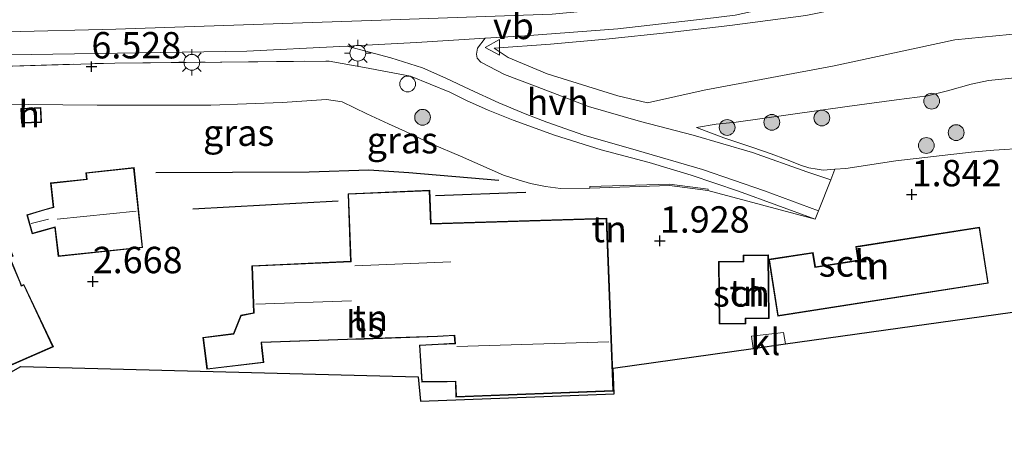
# Model space of a CAD drawing. Units: metres. Extents: x 129992 to 140008, y 437500 to 443752.
# Drawn here: x 130869 to 130963, y 441809 to 441848 of the extents above; entities that cross this region are included whole.
import ezdxf
from ezdxf.enums import TextEntityAlignment as Align

# ---------------------------------------------------------------- set-up
doc = ezdxf.new("R2010")
doc.units = ezdxf.units.M
doc.linetypes.add('IE-TERREINAFSCHEIDING', pattern=[10, 8, -2])
doc.layers.get('0').update_dxf_attribs({"lineweight": 25})
for name, color, linetype, lineweight in [('B-ME-GR-BOOM-S-B1', 93, 'Continuous', 18), ('B-ME-GW-KRUINLIJN-L-B1', 93, 'Continuous', 18), ('B-ME-GW-TEENLIJN-L-B1', 93, 'Continuous', 18), ('B-ME-IE-GRASLAND-GV-B6', 93, 'Continuous', 18), ('B-ME-IE-GRONDWERKLIJN-GROND_INGERICHT-GV-B6', 253, 'Continuous', 18), ('B-ME-IE-INRICHTINGSELEMENT-S-B1', 253, 'Continuous', 18), ('B-ME-IE-MEUBILAIR_WEGMEUBILAIR-LICHTMAST-S-B1', 8, 'Continuous', 18), ('B-ME-IE-TERREINAFSCHEIDING-RASTERHEKWERK-L-B1', 8, 'IE-TERREINAFSCHEIDING', 18), ('B-ME-KG-KADASTRAAL-DAKRAND-L-B1', 13, 'Continuous', 18), ('B-ME-KG-KADASTRAAL-NOKLIJN-L-B1', 13, 'Continuous', 18), ('B-ME-MW-MUUR-GV-B6', 8, 'IE-TERREINAFSCHEIDING-KUNSTMATIG', 18), ('B-ME-OG-BEBOUWING-GV-B6', 173, 'Continuous', 18), ('B-ME-VH-VERH_SOORT-BITUMEN-GV-B6', 8, 'IE-TERREINAFSCHEIDING-NATUURLIJK-HOUTWAL', 18), ('B-ME-VH-VERH_SOORT-HALF_VERHARDING-GV-B6', 8, 'IE-TERREINAFSCHEIDING-NATUURLIJK-HOUTWAL', 18), ('B-ME-VH-VERH_SOORT-KLINKERS-GV-B6', 8, 'IE-TERREINAFSCHEIDING-NATUURLIJK-HOUTWAL', 18), ('B-ME-VW-MEUBILAIR_WEGMEUBILAIR-VERKEERSBORD-S-B1', 8, 'Continuous', 18)]:
    doc.layers.add(name, color=color, linetype=linetype, lineweight=lineweight)
for name, color, linetype in [('B-ME-GW-GRONDWERKLIJN-L-B1', 10, 'Continuous'), ('B-ME-GW-HOOGTEPUNT-S-B1', 10, 'Continuous'), ('B-ME-KG-KADASTRAAL-OPNAMEDTMGRENS-L-B1', 10, 'Continuous'), ('B-ME-OG-BREUK-L-B1', 10, 'Continuous')]:
    doc.layers.add(name, color=color, linetype=linetype)
doc.styles.add('NLCS-ISO', font='NLCS-ISO.TTF')
doc.linetypes.add('IE-TERREINAFSCHEIDING-KUNSTMATIG', pattern='A,4,[82,NLCS.SHX,S=0.75,R=90,X=0,Y=0],4,-2', length=10)
doc.linetypes.add('IE-TERREINAFSCHEIDING-NATUURLIJK-HOUTWAL', pattern='A,7,-1.5,[67,NLCS.SHX,S=0.75,R=45,X=0,Y=0],-1.5,7,-1.5,[70,NLCS.SHX,S=0.75,R=0,X=0,Y=0],-1.5', length=20)

# ---------------------------------------------------------------- blocks, each defined once
blk = doc.blocks.new('hoogtepunt')
for p, q in [((-0.5, 0), (0.5, 0)), ((0, 0.5), (0, -0.5))]:
    blk.add_line(p, q)
blk = doc.blocks.new('boom')
h = blk.add_hatch(color=256)
edge = h.paths.add_edge_path()
edge.add_arc((0, 0), 0.75, 0, 360)
blk.add_circle((0, 0), 0.75)
blk = doc.blocks.new('dtb')
blk.add_circle((0, 0), 0.75)
blk = doc.blocks.new('lantaarnpaal')
for p, q in [((0, 0.75), (0, 1.25)), ((-0.75, 0), (-1.25, 0)), ((-0.884, 0.884), (-0.53, 0.53)), ((0.53, 0.53), (0.884, 0.884)), ((0.75, 0), (1.25, 0)), ((-0.53, -0.53), (-0.884, -0.884)), ((0, -0.75), (0, -1.25)), ((0.53, -0.53), (0.884, -0.884))]:
    blk.add_line(p, q)
blk.add_circle((0, 0), 0.75)
blk = doc.blocks.new('verkeersbord')
for p, q in [((0, 0.75), (-0.75, -0.625)), ((0.75, -0.625), (0, 0.75)), ((-0.75, -0.625), (0.75, -0.625))]:
    blk.add_line(p, q)

msp = doc.modelspace()

# ---------------------------------------------------------------- linework, layer by layer
at = {"layer": 'B-ME-GW-GRONDWERKLIJN-L-B1'}
msp.add_polyline3d([(130881.982, 441833.753, 3.601), (130896.549, 441833.841, 3.597), (130902.215, 441834.014, 3.609), (130905.992, 441833.767, 3.428), (130914.547, 441833.029, 3.128)], dxfattribs=at)
at = {"layer": 'B-ME-GW-KRUINLIJN-L-B1'}
for points in [[(130937.034, 441850.602, 6.738), (130932.244, 441849.96, 6.738), (130919.596, 441848.791, 6.697), (130902.472, 441848.181, 6.697), (130888.451, 441847.701, 6.693), (130878.178, 441847.356, 6.615), (130867.832, 441847.097, 6.615), (130859.593, 441846.581, 6.648), (130850.916, 441846.085, 6.718), (130837.952, 441844.825, 6.524), (130832.235, 441844.239, 6.549), (130827.619, 441844.234, 6.537), (130824.508, 441844.539, 6.537), (130820.477, 441845.598, 6.52), (130817.654, 441846.585, 6.52), (130810.236, 441850.581, 6.524), (130796.851, 441858.344, 6.516), (130785.817, 441864.614, 6.491), (130775.524, 441871.141, 6.491), (130762.05, 441880.006, 6.528), (130752.264, 441886.739, 6.471), (130744.47, 441892.494, 6.448)], [(131019.277, 441830.69, 4.998), (131018.936, 441831.037, 5.006), (131016.584, 441834.819, 5.643), (131013.076, 441840.389, 6.793), (131010.056, 441845.099, 7.393), (131007.183, 441849.231, 7.581), (131005.876, 441850.294, 7.543), (130998.22, 441852.006, 7.606), (130988.467, 441853.012, 7.506), (130978.755, 441853.531, 7.468), (130969.24, 441853.225, 7.506), (130961.182, 441852.24, 7.368), (130952.3, 441850.437, 7.268), (130943.686, 441848.672, 6.993), (130936.461, 441847.706, 6.676)], [(130914.108, 441845.573, 6.594), (130919.445, 441845.933, 6.644), (130924.715, 441846.42, 6.672), (130930.749, 441847.055, 6.676), (130936.461, 441847.706, 6.676)], [(130944.581, 441829.331, 2.048), (130937.294, 441831.984, 2.882), (130932.818, 441833.531, 3.585), (130928.82, 441834.702, 4.23), (130924.27, 441835.915, 4.863), (130919.822, 441837.311, 5.398), (130915.9, 441838.723, 5.936), (130913.54, 441839.682, 6.249), (130911.493, 441840.611, 6.339), (130909.895, 441841.375, 6.45), (130906.17, 441842.902, 6.644)], [(131010.51, 441834.413, 3.838), (131006.749, 441835.688, 3.893), (131000.622, 441837.69, 3.969), (130993.11, 441839.48, 3.971), (130985.553, 441841.228, 3.889), (130980.992, 441842.021, 3.86), (130975.443, 441842.545, 3.815), (130971.602, 441842.895, 3.803), (130965.104, 441842.899, 3.803), (130961.022, 441842.482, 3.729), (130959.377, 441842.132, 3.72), (130957.121, 441841.514, 3.716), (130955.232, 441841.049, 3.708), (130952.294, 441840.672, 3.675), (130947.627, 441840.021, 3.704), (130937.078, 441838.526, 3.803), (130935.169, 441838.353, 3.811), (130933.3, 441838.034, 3.778)]]:
    msp.add_polyline3d(points, dxfattribs=at)
at = {"layer": 'B-ME-GW-TEENLIJN-L-B1'}
msp.add_line((130934.392, 441832.049, 2.1), (130944.581, 441829.331, 2.048), dxfattribs=at)
for points in [[(130914.108, 441845.573, 6.594), (130915.421, 441844.682, 6.338), (130919.129, 441843.131, 5.701), (130925.833, 441841.045, 4.863), (130928.665, 441840.381, 4.426), (130934.043, 441841.573, 4.238), (130946.377, 441843.893, 4.276), (130957.829, 441846.357, 4.451), (130968.2, 441847.37, 4.351), (130981.465, 441847.157, 4.263), (130994.245, 441845.784, 4.251), (131001.009, 441843.974, 4.126), (131004.29, 441842.101, 4), (131007.738, 441838.334, 4.113), (131010.51, 441834.413, 3.838)], [(130923.179, 441832.298, 2.1), (130920.386, 441832.259, 2.306), (130918.968, 441832.428, 2.544), (130917.546, 441832.741, 2.738), (130916.367, 441833.062, 2.861), (130914.996, 441833.524, 3.013), (130910.909, 441835.308, 3.371), (130908.234, 441836.446, 3.597), (130905.68, 441837.67, 3.766), (130904.071, 441838.398, 3.819), (130902.017, 441839.342, 3.942), (130899.664, 441840.457, 4.144), (130898.198, 441840.685, 4.284), (130893.965, 441840.396, 4.144), (130887.203, 441840.16, 4.086), (130876.425, 441840.158, 4.197), (130866.566, 441840.246, 4.565)], [(130933.3, 441838.034, 3.778), (130935.9, 441837.051, 3.367), (130938.666, 441836.14, 2.864), (130940.408, 441835.523, 2.573), (130941.744, 441835.029, 2.485), (130943.287, 441834.441, 2.388), (130943.987, 441834.224, 2.324), (130944.765, 441834.069, 2.314), (130945.322, 441834, 2.306), (130946.435, 441834.084, 2.293), (130947.486, 441834.163, 2.281), (130952.222, 441834.864, 2.154), (130959.38, 441835.712, 1.887), (130961.543, 441835.889, 1.837), (130964.53, 441836.084, 1.726)]]:
    msp.add_polyline3d(points, dxfattribs=at)
at = {"layer": 'B-ME-IE-GRASLAND-GV-B6'}
for points in [[(130969.24, 441853.225, 7.506), (130961.182, 441852.24, 7.368), (130952.3, 441850.437, 7.268), (130943.686, 441848.672, 6.993), (130936.461, 441847.706, 6.676), (130930.749, 441847.055, 6.676), (130924.715, 441846.42, 6.672), (130919.445, 441845.933, 6.644), (130914.108, 441845.573, 6.594), (130915.421, 441844.682, 6.338), (130919.129, 441843.131, 5.701), (130925.833, 441841.045, 4.863), (130928.665, 441840.381, 4.426), (130934.043, 441841.573, 4.238), (130946.377, 441843.893, 4.276), (130957.829, 441846.357, 4.451), (130968.2, 441847.37, 4.351)], [(130968.2, 441847.37, 4.351), (130957.829, 441846.357, 4.451), (130946.377, 441843.893, 4.276), (130934.043, 441841.573, 4.238), (130928.665, 441840.381, 4.426), (130925.833, 441841.045, 4.863), (130919.129, 441843.131, 5.701), (130915.421, 441844.682, 6.338), (130914.108, 441845.573, 6.594), (130919.445, 441845.933, 6.644), (130924.715, 441846.42, 6.672), (130930.749, 441847.055, 6.676), (130936.461, 441847.706, 6.676), (130943.686, 441848.672, 6.993), (130952.3, 441850.437, 7.268), (130961.182, 441852.24, 7.368), (130969.24, 441853.225, 7.506)], [(130965.104, 441842.899, 3.803), (130961.022, 441842.482, 3.729), (130959.377, 441842.132, 3.72), (130957.121, 441841.514, 3.716), (130955.232, 441841.049, 3.708), (130952.294, 441840.672, 3.675), (130947.627, 441840.021, 3.704), (130937.078, 441838.526, 3.803), (130935.169, 441838.353, 3.811), (130933.3, 441838.034, 3.778), (130935.9, 441837.051, 3.367), (130938.666, 441836.14, 2.864), (130940.408, 441835.523, 2.573), (130941.744, 441835.029, 2.485), (130943.287, 441834.441, 2.388), (130943.987, 441834.224, 2.324), (130944.765, 441834.069, 2.314), (130945.322, 441834, 2.306), (130946.435, 441834.084, 2.293), (130946.067, 441833.063, 2.137), (130943.786, 441833.824, 2.314), (130938.626, 441835.676, 3.031), (130932.991, 441837.309, 3.761), (130927.98, 441838.601, 4.567), (130923.05, 441840.04, 5.2), (130918.171, 441841.89, 5.846), (130915.09, 441843.062, 6.2), (130912.823, 441844.246, 6.528), (130912.499, 441844.607, 6.619), (130912.418, 441844.982, 6.639), (130912.512, 441845.557, 6.627), (130913.242, 441846.504, 6.757), (130917.021, 441846.736, 6.763), (130925.851, 441847.396, 6.779), (130934.145, 441848.332, 6.75)], [(130868.137, 441844.939, 6.676), (130890.637, 441845.285, 6.689), (130899.443, 441845.707, 6.701), (130900.147, 441845.745, 6.705), (130902.272, 441845.172, 6.701), (130904.304, 441844.638, 6.668), (130907.298, 441843.703, 6.681), (130909.508, 441842.71, 6.639), (130911.802, 441841.646, 6.413), (130914.541, 441840.359, 6.15), (130917.047, 441839.332, 5.879), (130919.091, 441838.542, 5.644), (130922.615, 441837.324, 5.135), (130927.592, 441835.899, 4.46), (130933.895, 441834.041, 3.535), (130939.774, 441832.016, 2.758), (130944.897, 441830.125, 2.001), (130944.581, 441829.331, 2.048), (130937.294, 441831.984, 2.882), (130932.818, 441833.531, 3.585), (130928.82, 441834.702, 4.23), (130924.27, 441835.915, 4.863), (130919.822, 441837.311, 5.398), (130915.9, 441838.723, 5.936), (130913.54, 441839.682, 6.249), (130911.493, 441840.611, 6.339), (130909.895, 441841.375, 6.45), (130906.17, 441842.902, 6.644), (130901.811, 441843.736, 6.598), (130898.447, 441844.332, 6.586), (130878.112, 441844.15, 6.598), (130866.192, 441843.782, 6.6)], [(130866.192, 441843.782, 6.6), (130878.112, 441844.15, 6.598), (130898.447, 441844.332, 6.586), (130901.811, 441843.736, 6.598), (130906.17, 441842.902, 6.644), (130909.895, 441841.375, 6.45), (130911.493, 441840.611, 6.339), (130913.54, 441839.682, 6.249), (130915.9, 441838.723, 5.936), (130919.822, 441837.311, 5.398), (130924.27, 441835.915, 4.863), (130928.82, 441834.702, 4.23), (130932.818, 441833.531, 3.585), (130937.294, 441831.984, 2.882), (130944.581, 441829.331, 2.048), (130934.392, 441832.049, 2.1), (130934.411, 441832.194, 2.66), (130930.749, 441832.674, 2.742), (130923.175, 441832.444, 2.734), (130923.179, 441832.298, 2.1), (130920.386, 441832.259, 2.306), (130918.968, 441832.428, 2.544), (130917.546, 441832.741, 2.738), (130916.367, 441833.062, 2.861), (130914.996, 441833.524, 3.013), (130910.909, 441835.308, 3.371), (130908.234, 441836.446, 3.597), (130905.68, 441837.67, 3.766), (130904.071, 441838.398, 3.819), (130902.017, 441839.342, 3.942), (130899.664, 441840.457, 4.144), (130898.198, 441840.685, 4.284), (130893.965, 441840.396, 4.144), (130887.203, 441840.16, 4.086), (130876.425, 441840.158, 4.197), (130866.566, 441840.246, 4.565)], [(130964.53, 441836.084, 1.726), (130961.543, 441835.889, 1.837), (130959.38, 441835.712, 1.887), (130952.222, 441834.864, 2.154), (130947.486, 441834.163, 2.281), (130946.435, 441834.084, 2.293), (130945.322, 441834, 2.306), (130944.765, 441834.069, 2.314), (130943.987, 441834.224, 2.324), (130943.287, 441834.441, 2.388), (130941.744, 441835.029, 2.485), (130940.408, 441835.523, 2.573), (130938.666, 441836.14, 2.864), (130935.9, 441837.051, 3.367), (130933.3, 441838.034, 3.778), (130935.169, 441838.353, 3.811), (130937.078, 441838.526, 3.803), (130947.627, 441840.021, 3.704), (130952.294, 441840.672, 3.675), (130955.232, 441841.049, 3.708), (130957.121, 441841.514, 3.716), (130959.377, 441842.132, 3.72), (130961.022, 441842.482, 3.729), (130965.104, 441842.899, 3.803)]]:
    msp.add_polyline3d(points, dxfattribs=at)
at = {"layer": 'B-ME-IE-GRONDWERKLIJN-GROND_INGERICHT-GV-B6'}
for points in [[(130866.566, 441840.246, 4.565), (130876.425, 441840.158, 4.197), (130887.203, 441840.16, 4.086), (130893.965, 441840.396, 4.144), (130898.198, 441840.685, 4.284), (130899.664, 441840.457, 4.144)], [(130869.182, 441839.849, 4.107), (130869.232, 441838.445, 4.107), (130871.133, 441838.513, 4.107), (130871.083, 441839.917, 4.107), (130869.182, 441839.849, 4.107)], [(130899.664, 441840.457, 4.144), (130902.017, 441839.342, 3.942), (130904.071, 441838.398, 3.819), (130905.68, 441837.67, 3.766), (130908.234, 441836.446, 3.597), (130910.909, 441835.308, 3.371), (130914.996, 441833.524, 3.013), (130916.367, 441833.062, 2.861), (130917.546, 441832.741, 2.738), (130918.968, 441832.428, 2.544), (130920.386, 441832.259, 2.306), (130923.179, 441832.298, 2.1), (130930.741, 441832.527, 2.1), (130934.392, 441832.049, 2.1), (130944.581, 441829.331, 2.048), (130944.897, 441830.125, 2.001), (130946.067, 441833.063, 2.137), (130946.435, 441834.084, 2.293), (130947.486, 441834.163, 2.281), (130952.222, 441834.864, 2.154), (130959.38, 441835.712, 1.887), (130961.543, 441835.889, 1.837), (130964.53, 441836.084, 1.726)], [(130871.996, 441832.781, 3.9), (130872.242, 441830.478, 3.638), (130871.453, 441830.273, 3.638), (130869.753, 441829.744, 3.638), (130870.254, 441827.955, 3.638), (130871.297, 441828.246, 3.638), (130872.387, 441828.552, 3.638), (130872.724, 441825.803, 2.85), (130880.734, 441826.658, 2.85), (130879.924, 441834.241, 3.9), (130875.342, 441833.751, 3.9), (130875.407, 441833.145, 3.9), (130871.996, 441832.781, 3.9)], [(130900.239, 441831.758, 2.072), (130900.472, 441825.345, 2.072), (130891.116, 441824.926, 2.2), (130891.265, 441820.469, 2.25), (130890.049, 441820.244, 2.25), (130889.371, 441818.495, 2.3), (130886.464, 441818.135, 2.3), (130886.839, 441815.107, 2.35), (130892.248, 441815.737, 2.35), (130892.075, 441817.178, 2.35), (130892.029, 441817.644, 2.35), (130900.189, 441817.921, 2.3), (130901.755, 441817.977, 2.3), (130908.726, 441818.205, 2.3), (130910.311, 441818.3, 2.3), (130910.373, 441817.572, 2.3), (130908.778, 441817.505, 2.3), (130907.009, 441817.407, 2.3), (130907.23, 441813.9, 2.2), (130909.63, 441813.913, 2.2), (130910.428, 441813.943, 2.2), (130910.479, 441812.465, 2.2), (130925.425, 441813.036, 2.2), (130924.788, 441829.43, 2.072), (130908.118, 441828.922, 2.072), (130907.983, 441832.089, 2.072), (130900.239, 441831.758, 2.072)], [(130961.008, 441823.264, 2.01), (130960.183, 441828.572, 2.01), (130948.422, 441826.743, 2.01), (130948.624, 441825.445, 2.01), (130944.592, 441824.818, 2.01), (130944.379, 441826.191, 2.01), (130940.181, 441825.538, 2.01), (130941.019, 441820.155, 2.01), (130961.008, 441823.264, 2.01)], [(130940.201, 441819.934, 1.903), (130940.134, 441825.957, 1.903), (130937.748, 441825.93, 1.903), (130937.755, 441825.35, 1.903), (130935.405, 441825.324, 1.903), (130935.471, 441819.405, 1.903), (130937.983, 441819.433, 1.903), (130937.978, 441819.909, 1.903), (130940.201, 441819.934, 1.903)], [(130857.696, 441810.888, 2.846), (130872.262, 441817.236, 2.8), (130869.472, 441823.159, 2.8), (130869.241, 441823.06, 2.8), (130869.117, 441823.376, 2.8), (130868.372, 441825.146, 2.9)], [(130968.523, 441821.259, 1.652), (130941.76, 441817.511, 2.073), (130941.576, 441818.61, 2.072), (130938.516, 441818.239, 2.072), (130938.699, 441817.082, 2.072), (130925.402, 441815.22, 2.184), (130925.487, 441812.773, 2.2), (130907.126, 441812.072, 2.2), (130906.896, 441814.378, 2.196), (130869.16, 441815.363, 2.8), (130858.498, 441809.323, 2.799)]]:
    msp.add_polyline3d(points, dxfattribs=at)
at = {"layer": 'B-ME-IE-TERREINAFSCHEIDING-RASTERHEKWERK-L-B1'}
msp.add_polyline3d([(130866.192, 441843.782, 6.6), (130878.112, 441844.15, 6.598), (130898.447, 441844.332, 6.586), (130901.811, 441843.736, 6.598), (130906.17, 441842.902, 6.644)], dxfattribs=at)
at = {"layer": 'B-ME-KG-KADASTRAAL-DAKRAND-L-B1'}
for points in [[(130869.28, 441838.496, 5.714), (130869.234, 441839.801, 5.521), (130871.035, 441839.866, 5.521), (130871.081, 441838.561, 5.718), (130869.28, 441838.496, 5.714)], [(130872.767, 441825.858, 5.357), (130872.429, 441828.616, 6.586), (130871.283, 441828.294, 5.172), (130870.289, 441828.017, 5.172), (130869.814, 441829.711, 5.172), (130871.467, 441830.225, 5.159), (130872.296, 441830.44, 6.372), (130872.05, 441832.736, 5.361), (130875.462, 441833.101, 5.394), (130875.397, 441833.707, 5.357), (130879.88, 441834.186, 5.357), (130880.679, 441826.702, 5.357), (130872.767, 441825.858, 5.357)], [(130910.527, 441812.517, 7.038), (130910.477, 441813.984, 7.445), (130909.635, 441813.963, 4.777), (130907.277, 441813.95, 4.835), (130907.062, 441817.36, 4.798), (130908.777, 441817.455, 4.843), (130910.428, 441817.516, 8.091), (130910.357, 441818.346, 7.988), (130908.727, 441818.255, 4.765), (130901.751, 441818.027, 4.765), (130900.185, 441817.971, 6.422), (130891.973, 441817.692, 6.171), (130892.025, 441817.172, 5.02), (130892.192, 441815.781, 5.011), (130886.883, 441815.162, 5.061), (130886.52, 441818.092, 5.061), (130889.407, 441818.449, 5.032), (130890.083, 441820.192, 5.024), (130891.317, 441820.416, 9.127), (130891.168, 441824.878, 6.204), (130900.524, 441825.297, 6.006), (130900.291, 441831.71, 4.267), (130907.935, 441832.037, 4.358), (130908.07, 441828.871, 5.081), (130924.74, 441829.379, 5.048), (130925.373, 441813.084, 7.108), (130910.527, 441812.517, 7.038)], [(130856.421, 441810.387, 6.718), (130847.815, 441825.255, 5.994), (130856.367, 441828.952, 6.179), (130857.691, 441826.483, 9.624), (130858.379, 441826.825, 6.171), (130865.642, 441829.997, 5.628), (130867.041, 441826.901, 5.718), (130867.328, 441827.006, 5.291), (130867.858, 441827.181, 5.291), (130868.366, 441825.878, 5.291), (130868.055, 441825.757, 5.365), (130868.326, 441825.126, 4.58), (130869.07, 441823.358, 4.58), (130869.212, 441822.993, 6.644), (130869.447, 441823.094, 6.644), (130872.195, 441817.261, 6.709), (130856.421, 441810.387, 6.718)], [(130941.061, 441820.212, 3.745), (130940.238, 441825.497, 4.156), (130944.337, 441826.134, 4.251), (130944.55, 441824.761, 4.193), (130948.681, 441825.403, 4.189), (130948.479, 441826.701, 4.185), (130960.141, 441828.515, 4.066), (130960.951, 441823.306, 3.733), (130941.061, 441820.212, 3.745)], [(130935.52, 441819.456, 4.432), (130935.456, 441825.275, 4.448), (130937.806, 441825.301, 4.395), (130937.799, 441825.881, 4.395), (130940.085, 441825.906, 4.395), (130940.15, 441819.983, 4.395), (130937.927, 441819.958, 4.395), (130937.932, 441819.482, 4.395), (130935.52, 441819.456, 4.432)]]:
    msp.add_polyline3d(points, dxfattribs=at)
at = {"layer": 'B-ME-KG-KADASTRAAL-NOKLIJN-L-B1'}
for p, q in [((130880.133, 441830.093, 7.219), (130872.626, 441829.333, 7.227)), ((130870.155, 441828.935, 5.858), (130871.806, 441829.334, 5.867)), ((130909.978, 441825.283, 6.2), (130900.878, 441824.904, 6.171)), ((130891.492, 441821.273, 9.818), (130900.557, 441821.59, 9.781)), ((130924.995, 441817.722, 8.317), (130910.575, 441817.269, 8.317))]:
    msp.add_line(p, q, dxfattribs=at)
at = {"layer": 'B-ME-KG-KADASTRAAL-OPNAMEDTMGRENS-L-B1'}
msp.add_polyline3d([(130858.498, 441809.323, 2.799), (130869.16, 441815.363, 2.8), (130906.896, 441814.378, 2.196), (130907.126, 441812.072, 2.2), (130925.487, 441812.773, 2.2), (130925.402, 441815.22, 2.184), (130938.699, 441817.082, 2.072), (130941.76, 441817.511, 2.073), (130968.523, 441821.259, 1.652), (130975.453, 441820.417, 1.648), (130990.093, 441818.638, 1.648), (130992.973, 441818.44, 1.674), (130996.462, 441818.199, 1.689), (131002.065, 441817.19, 1.891), (131007.534, 441816.526, 1.889), (131008.461, 441814.965, 1.891), (131009.973, 441814.574, 1.891), (131012.509, 441815.941, 1.891)], dxfattribs=at)
at = {"layer": 'B-ME-MW-MUUR-GV-B6'}
msp.add_polyline3d([(130923.179, 441832.298, 2.1), (130923.175, 441832.444, 2.734), (130930.749, 441832.674, 2.742), (130934.411, 441832.194, 2.66), (130934.392, 441832.049, 2.1), (130930.741, 441832.527, 2.1), (130923.179, 441832.298, 2.1)], dxfattribs=at)
at = {"layer": 'B-ME-OG-BEBOUWING-GV-B6'}
for points in [[(130869.182, 441839.849, 4.107), (130871.083, 441839.917, 4.107), (130871.133, 441838.513, 4.107), (130869.232, 441838.445, 4.107), (130869.182, 441839.849, 4.107)], [(130879.924, 441834.241, 3.9), (130880.734, 441826.658, 2.85), (130872.724, 441825.803, 2.85), (130872.387, 441828.552, 3.638), (130871.297, 441828.246, 3.638), (130870.254, 441827.955, 3.638), (130869.753, 441829.744, 3.638), (130871.453, 441830.273, 3.638), (130872.242, 441830.478, 3.638), (130871.996, 441832.781, 3.9), (130875.407, 441833.145, 3.9), (130875.342, 441833.751, 3.9), (130879.924, 441834.241, 3.9)], [(130886.839, 441815.107, 2.35), (130886.464, 441818.135, 2.3), (130889.371, 441818.495, 2.3), (130890.049, 441820.244, 2.25), (130891.265, 441820.469, 2.25), (130891.116, 441824.926, 2.2), (130900.472, 441825.345, 2.072), (130900.239, 441831.758, 2.072), (130907.983, 441832.089, 2.072), (130908.118, 441828.922, 2.072), (130924.788, 441829.43, 2.072), (130925.425, 441813.036, 2.2), (130910.479, 441812.465, 2.2), (130910.428, 441813.943, 2.2), (130909.63, 441813.913, 2.2), (130907.23, 441813.9, 2.2), (130907.009, 441817.407, 2.3), (130908.778, 441817.505, 2.3), (130910.373, 441817.572, 2.3), (130910.311, 441818.3, 2.3), (130908.726, 441818.205, 2.3), (130901.755, 441817.977, 2.3), (130900.189, 441817.921, 2.3), (130892.029, 441817.644, 2.35), (130892.075, 441817.178, 2.35), (130892.248, 441815.737, 2.35), (130886.839, 441815.107, 2.35)], [(130850.063, 441826.281, 3.458), (130856.39, 441829.016, 3.449), (130857.709, 441826.558, 3.449), (130858.354, 441826.869, 3.449), (130865.667, 441830.063, 3.449), (130867.066, 441826.966, 3.449), (130867.31, 441827.053, 3.449), (130867.887, 441827.243, 3.449), (130868.431, 441825.85, 2.9), (130868.122, 441825.73, 2.9), (130868.372, 441825.146, 2.9), (130869.117, 441823.376, 2.8), (130869.241, 441823.06, 2.8), (130869.472, 441823.159, 2.8), (130872.262, 441817.236, 2.8), (130857.696, 441810.888, 2.846), (130856.4, 441810.323, 2.85), (130847.744, 441825.279, 3.449), (130850.063, 441826.281, 3.458)], [(130940.181, 441825.538, 2.01), (130944.379, 441826.191, 2.01), (130944.592, 441824.818, 2.01), (130948.624, 441825.445, 2.01), (130948.422, 441826.743, 2.01), (130960.183, 441828.572, 2.01), (130961.008, 441823.264, 2.01), (130941.019, 441820.155, 2.01), (130940.181, 441825.538, 2.01)], [(130935.471, 441819.405, 1.903), (130935.405, 441825.324, 1.903), (130937.755, 441825.35, 1.903), (130937.748, 441825.93, 1.903), (130940.134, 441825.957, 1.903), (130940.201, 441819.934, 1.903), (130937.978, 441819.909, 1.903), (130937.983, 441819.433, 1.903), (130935.471, 441819.405, 1.903)]]:
    msp.add_polyline3d(points, dxfattribs=at)
at = {"layer": 'B-ME-OG-BREUK-L-B1'}
for p, q in [((130917.115, 441831.878, 2.039), (130908.524, 441831.554, 2.043)), ((130899.287, 441831.065, 2.055), (130885.506, 441830.302, 2.257))]:
    msp.add_line(p, q, dxfattribs=at)
at = {"layer": 'B-ME-VH-VERH_SOORT-BITUMEN-GV-B6'}
msp.add_polyline3d([(131014.648, 441850.965, 7.481), (131011.504, 441851.321, 7.478), (131006.893, 441851.968, 7.518), (130999.891, 441852.951, 7.578), (130991.447, 441853.855, 7.503), (130984.351, 441854.668, 7.441), (130976.31, 441855.009, 7.453), (130968.507, 441854.597, 7.466), (130957.644, 441852.863, 7.341), (130944.695, 441850.386, 7.153), (130936.985, 441848.681, 6.753), (130934.145, 441848.332, 6.75), (130925.851, 441847.396, 6.779), (130917.021, 441846.736, 6.763), (130913.242, 441846.504, 6.757), (130906.722, 441846.104, 6.746), (130900.147, 441845.745, 6.705), (130899.443, 441845.707, 6.701), (130890.637, 441845.285, 6.689), (130868.137, 441844.939, 6.676)], dxfattribs=at)
at = {"layer": 'B-ME-VH-VERH_SOORT-HALF_VERHARDING-GV-B6'}
msp.add_polyline3d([(130913.242, 441846.504, 6.757), (130912.512, 441845.557, 6.627), (130912.418, 441844.982, 6.639), (130912.499, 441844.607, 6.619), (130912.823, 441844.246, 6.528), (130915.09, 441843.062, 6.2), (130918.171, 441841.89, 5.846), (130923.05, 441840.04, 5.2), (130927.98, 441838.601, 4.567), (130932.991, 441837.309, 3.761), (130938.626, 441835.676, 3.031), (130943.786, 441833.824, 2.314), (130946.067, 441833.063, 2.137), (130944.897, 441830.125, 2.001), (130939.774, 441832.016, 2.758), (130933.895, 441834.041, 3.535), (130927.592, 441835.899, 4.46), (130922.615, 441837.324, 5.135), (130919.091, 441838.542, 5.644), (130917.047, 441839.332, 5.879), (130914.541, 441840.359, 6.15), (130911.802, 441841.646, 6.413), (130909.508, 441842.71, 6.639), (130907.298, 441843.703, 6.681), (130904.304, 441844.638, 6.668), (130902.272, 441845.172, 6.701), (130900.147, 441845.745, 6.705), (130906.722, 441846.104, 6.746), (130913.242, 441846.504, 6.757)], dxfattribs=at)
at = {"layer": 'B-ME-VH-VERH_SOORT-KLINKERS-GV-B6'}
msp.add_polyline3d([(130938.699, 441817.082, 2.072), (130938.516, 441818.239, 2.072), (130941.576, 441818.61, 2.072), (130941.76, 441817.511, 2.073), (130938.699, 441817.082, 2.072)], dxfattribs=at)

# ---------------------------------------------------------------- block references
at = {"layer": 'B-ME-GR-BOOM-S-B1', "rotation": 90}
for p in [(130955.634, 441840.532, 3.956), (130907.31, 441839.006, 4.756), (130940.461, 441838.528, 3.568), (130945.213, 441838.934, 3.73), (130936.216, 441838.042, 3.603), (130957.963, 441837.552, 2.635), (130955.128, 441836.333, 2.66)]:
    msp.add_blockref('boom', p, dxfattribs=at)
at = {"layer": 'B-ME-GW-HOOGTEPUNT-S-B1', "rotation": 90}
for p in [(130875.874, 441843.806, 6.528), (130875.874, 441843.806, 6.528), (130953.736, 441831.681, 1.842), (130953.736, 441831.681, 1.842), (130929.834, 441827.285, 1.928), (130929.834, 441827.285, 1.928), (130876.003, 441823.44, 2.668), (130876.003, 441823.44, 2.668)]:
    msp.add_blockref('hoogtepunt', p, dxfattribs=at)
at = {"layer": 'B-ME-IE-INRICHTINGSELEMENT-S-B1', "rotation": 90}
msp.add_blockref('dtb', (130905.895, 441842.166, 6.622), dxfattribs=at)
at = {"layer": 'B-ME-IE-MEUBILAIR_WEGMEUBILAIR-LICHTMAST-S-B1', "rotation": 90}
for p in [(130901.163, 441845.084, 6.697), (130885.41, 441844.222, 6.697)]:
    msp.add_blockref('lantaarnpaal', p, dxfattribs=at)
at = {"layer": 'B-ME-VW-MEUBILAIR_WEGMEUBILAIR-VERKEERSBORD-S-B1', "rotation": 90}
msp.add_blockref('verkeersbord', (130913.989, 441845.635, 6.734), dxfattribs=at)

# ---------------------------------------------------------------- texts
at = {"layer": 'B-ME-GW-HOOGTEPUNT-S-B1', "ltscale": 0.2, "style": 'NLCS-ISO'}
for s, p in [('6.528', (130875.874, 441843.806, 6.528)), ('6.528', (130875.874, 441843.806, 6.528)), ('1.842', (130953.736, 441831.681, 1.842)), ('1.842', (130953.736, 441831.681, 1.842)), ('1.928', (130929.834, 441827.285, 1.928)), ('1.928', (130929.834, 441827.285, 1.928)), ('2.668', (130876.003, 441823.44, 2.668)), ('2.668', (130876.003, 441823.44, 2.668))]:
    msp.add_text(s, height=2.5, dxfattribs=at).set_placement(p, align=Align.BOTTOM_LEFT)
at = {"layer": 'B-ME-IE-GRASLAND-GV-B6', "ltscale": 0.2, "style": 'NLCS-ISO'}
for p in [(130889.8485, 441837.538), (130905.3865, 441836.8315)]:
    msp.add_text('gras', height=2.5, dxfattribs=at).set_placement(p, align=Align.MIDDLE_CENTER)
at = {"layer": 'B-ME-IE-GRONDWERKLIJN-GROND_INGERICHT-GV-B6', "ltscale": 0.2, "style": 'NLCS-ISO'}
for p in [(130925.0257, 441828.4055), (130949.9351, 441824.8878), (130938.0973, 441822.3529), (130902.3566, 441819.9771)]:
    msp.add_text('tn', height=2.5, dxfattribs=at).set_placement(p, align=Align.MIDDLE_CENTER)
at = {"layer": 'B-ME-OG-BEBOUWING-GV-B6', "ltscale": 0.2, "style": 'NLCS-ISO'}
for s, p in [('h', (130869.9624, 441839.3146)), ('sch', (130947.621, 441825.1404)), ('sch', (130937.5718, 441822.2941)), ('hs', (130901.8603, 441819.3604))]:
    msp.add_text(s, height=2.5, dxfattribs=at).set_placement(p, align=Align.MIDDLE_CENTER)
at = {"layer": 'B-ME-VH-VERH_SOORT-HALF_VERHARDING-GV-B6', "ltscale": 0.2, "style": 'NLCS-ISO'}
msp.add_text('hvh', height=2.5, dxfattribs=at).set_placement((130920.138, 441840.4559), align=Align.MIDDLE_CENTER)
at = {"layer": 'B-ME-VH-VERH_SOORT-KLINKERS-GV-B6', "ltscale": 0.2, "style": 'NLCS-ISO'}
msp.add_text('kl', height=2.5, dxfattribs=at).set_placement((130939.85, 441817.7048), align=Align.MIDDLE_CENTER)
at = {"layer": 'B-ME-VW-MEUBILAIR_WEGMEUBILAIR-VERKEERSBORD-S-B1', "ltscale": 0.2, "style": 'NLCS-ISO'}
msp.add_text('vb', height=2.5, dxfattribs=at).set_placement((130913.989, 441845.635, 6.734), align=Align.BOTTOM_LEFT)

doc.saveas('drawing.dxf')
